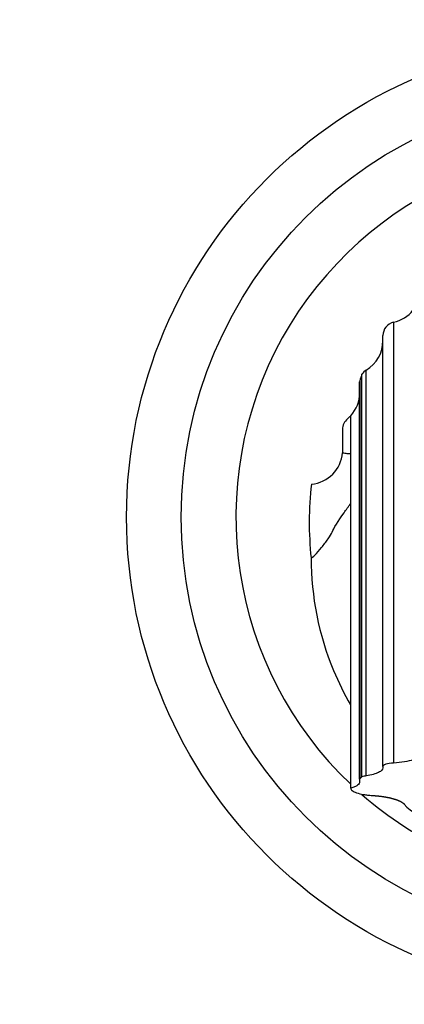
# Model space of a CAD drawing. Units: millimetres. Extents: x 0 to 781, y 0 to 1164.
# Drawn here: x 353 to 381, y 697 to 769 of the extents above; entities that cross this region are included whole.
import ezdxf
from ezdxf import colors
from ezdxf.entities.mleader import LeaderData, LeaderLine
from ezdxf.math import Vec2, Vec3

# ---------------------------------------------------------------- set-up
doc = ezdxf.new("R2010")
doc.units = ezdxf.units.MM
doc.layers.add('DV1_Défaut', color=7, linetype='Continuous')
doc.layers.add('Défaut', color=7, linetype='Continuous')

# ---------------------------------------------------------------- blocks, each defined once
blk = doc.blocks.new('_DOT')
at = {"color": 0}
blk.add_line((0, 0), (-1, 0), dxfattribs=at)
at = {"color": 0, "const_width": 0.333}
blk.add_lwpolyline([(-0.1665, 0, 1), (0.1665, 0, 1)], format="xyb", close=True, dxfattribs=at)
blk = doc.blocks.new('SE')
at = {"layer": 'DV1_Défaut', "color": 7, "linetype": 'Continuous'}
for p, q in [((380.174, 747.173), (380.174, 714.906)), ((379.388, 714.644), (379.388, 746.196)), ((377.854, 713.883), (377.854, 743.365)), ((378.174, 713.965), (378.174, 743.671)), ((377.688, 713.734), (377.688, 742.813)), ((377.691, 742.889), (377.691, 713.755)), ((377.038, 713.064), (377.038, 740.333)), ((376.438, 739.334), (376.438, 737.815)), ((376.438, 737.815), (376.431, 737.633)), ((376.431, 737.633), (376.431, 737.625)), ((379.388, 714.644), (379.388, 714.542)), ((377.688, 713.734), (377.688, 713.519)), ((377.691, 713.755), (377.854, 713.883))]:
    blk.add_line(p, q, dxfattribs=at)
for radius in [35, 31]:
    blk.add_circle((395.638, 732.915), radius, dxfattribs=at)
for centre, radius, start, end in [((395.638, 732.915), 27, 0, 226.44055), ((379.638, 749.615), 2.5, 282.37363, 0), ((380.388, 746.196), 1, 102.37363, 180), ((376.888, 745.815), 2.5, 300.94972, 0), ((401.42, 735.019), 25, 160.49985, 161.6512), ((378.688, 742.813), 1, 120.94972, 146.52815), ((378.688, 742.813), 1, 175.6229, 180), ((375.188, 742.015), 2.5, 317.72556, 0), ((375.162, 742.042), 2.537, 310.06172, 317.66813), ((377.438, 739.334), 1, 130.0052, 180), ((373.94, 737.811), 2.496, 274.91585, 355.73498), ((398.999, 732.547), 25, 173.62143, 186.04308), ((377.763, 713.734), 0.0752, 163.99237, 179.87332), ((378.389, 712.468), 1.513, 98.18599, 110.72343), ((395.638, 732.915), 27, 228.79026, 245.19227)]:
    blk.add_arc(centre, radius, start, end, dxfattribs=at)
blk.add_ellipse((395.638, 712.674), major_axis=(-15, 0), ratio=0.258819, start_param=0.204868, end_param=0.643501, dxfattribs=at)
for points, degree, knots in [([(377.037, 737.549), (377.018, 737.548), (376.932, 737.544), (376.785, 737.547), (376.601, 737.569), (376.488, 737.602), (376.433, 737.628)], 3, [0, 0, 0, 0, 0.085745, 0.391519, 0.696262, 1, 1, 1, 1]), ([(374.138, 729.915), (374.182, 729.915), (374.395, 730.091), (374.899, 730.664), (375.406, 731.329), (375.624, 731.687), (375.673, 731.808), (375.784, 732.086), (376.225, 732.78), (376.862, 733.671), (377.034, 733.907)], 3, [0, 0, 0, 0, 0.141041, 0.282083, 0.423124, 0.564165, 0.564165, 0.564165, 0.888123, 1, 1, 1, 1]), ([(374.138, 729.915), (374.138, 727.1), (374.885, 723.345), (376.554, 719.97), (377.025, 719.155)], 3, [0, 0, 0, 0, 0.749196, 1, 1, 1, 1]), ([(382.138, 715.56), (382.138, 715.523), (382.126, 715.486), (382.08, 715.412), (382.045, 715.376), (381.908, 715.271), (381.771, 715.203), (381.423, 715.086), (381.207, 715.034), (380.727, 714.953), (380.457, 714.923), (380.174, 714.906)], 3, [0, 0, 0, 0, 0.125, 0.125, 0.25, 0.25, 0.5, 0.5, 0.75, 0.75, 1, 1, 1, 1]), ([(379.388, 714.542), (379.388, 714.485), (379.361, 714.428), (379.253, 714.317), (379.173, 714.263), (378.964, 714.163), (378.833, 714.116), (378.534, 714.033), (378.363, 713.996), (378.174, 713.965)], 3, [0, 0, 0, 0, 0.25, 0.25, 0.5, 0.5, 0.75, 0.75, 1, 1, 1, 1]), ([(380.174, 714.906), (379.947, 714.893), (379.745, 714.859), (379.534, 714.787), (379.48, 714.761), (379.406, 714.704), (379.388, 714.675), (379.388, 714.644)], 3, [0, 0, 0, 0, 0.5, 0.5, 0.75, 0.75, 1, 1, 1, 1]), ([(377.038, 713.064), (377.036, 713.003), (377.071, 712.944), (377.215, 712.828), (377.321, 712.775), (377.601, 712.677), (377.77, 712.635), (378.062, 712.585), (378.165, 712.57), (378.378, 712.546), (378.488, 712.537), (378.602, 712.53)], 3, [0, 0, 0, 0, 0.25, 0.25, 0.5, 0.5, 0.75, 0.75, 0.875, 0.875, 1, 1, 1, 1]), ([(377.688, 713.519), (377.688, 713.477), (377.674, 713.436), (377.618, 713.355), (377.576, 713.315), (377.465, 713.237), (377.396, 713.199), (377.235, 713.129), (377.142, 713.095), (377.038, 713.064)], 3, [0, 0, 0, 0, 0.25, 0.25, 0.5, 0.5, 0.75, 0.75, 1, 1, 1, 1]), ([(378.602, 712.53), (379.042, 712.503), (379.437, 712.443), (379.825, 712.384), (380.137, 712.296), (380.444, 712.211), (380.652, 712.105), (380.858, 712), (380.952, 711.884)], 2, [0, 0, 0, 0.25, 0.25, 0.5, 0.5, 0.75, 0.75, 1, 1, 1])]:
    blk.add_open_spline(points, degree=degree, knots=knots, dxfattribs=at)

msp = doc.modelspace()

# ---------------------------------------------------------------- block references
at = {"layer": 'Défaut'}
msp.add_blockref('SE', (0, 0), dxfattribs=at)

# ---------------------------------------------------------------- leaders
at = {"layer": 'Défaut', "color": 7, "linetype": 'Continuous'}
ml = msp.add_multileader_mtext('Standard', dxfattribs=at)
ml.set_content('{\\pxsm0.9;\\fSolid Edge ISO|b1||i0||c0|p34;\\W1.;06/06/2016\\P}', color=256)
ml.set_leader_properties()
ml.set_arrow_properties(name='DOT')
ml.build(insert=Vec2(0, 0))
ml.multileader.update_dxf_attribs({"leader_type": 0, "dogleg_length": 0, "arrow_head_size": 12})
ctx = ml.context
ctx.base_point, ctx.char_height, ctx.arrow_head_size, ctx.landing_gap_size = Vec3(656.602, 1156.973), 12, 12, 4.2
notes = []
notes.append((ctx, [(0, (0, 0, 0), (0, 0), (1, 0), 1, [])]))
ctx.mtext.insert = Vec3(658.602, 1163.093)
for ctx, leaders in notes:
    for number, flags, end, landing, length, lines in leaders:
        leader = LeaderData()
        leader.index, (leader.has_last_leader_line, leader.has_dogleg_vector, leader.attachment_direction) = number, flags
        leader.last_leader_point, leader.dogleg_vector, leader.dogleg_length = Vec3(end), Vec3(landing), length
        for number, points, colour, breaks in lines:
            line = LeaderLine()
            line.index, line.vertices, line.color, line.breaks = number, Vec3.list(points), colors.encode_raw_color(colour), breaks
            leader.lines.append(line)
        ctx.leaders.append(leader)

doc.saveas('drawing.dxf')
